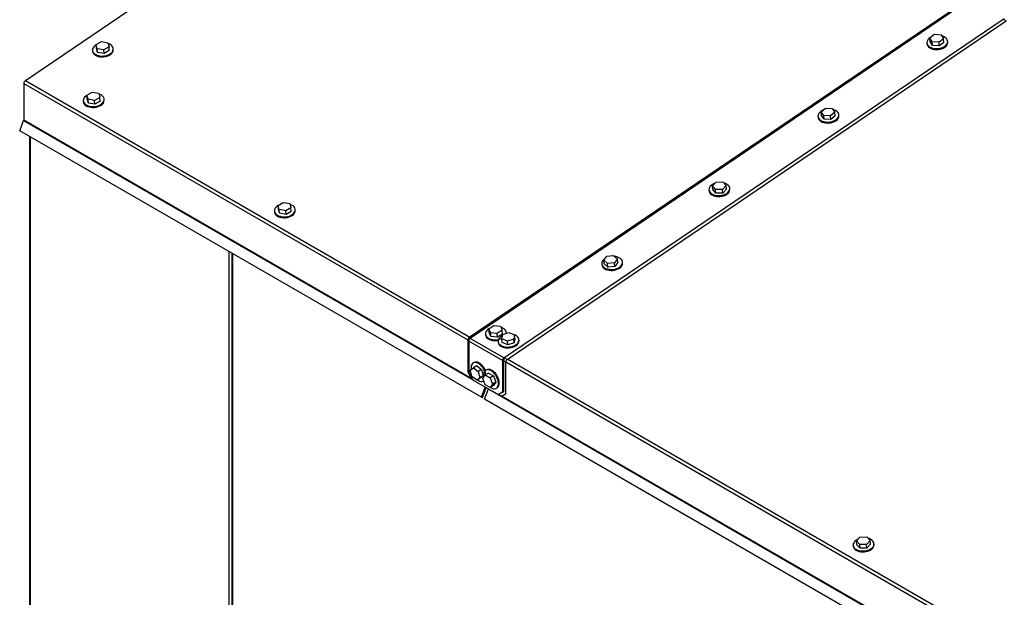
# Model space of a CAD drawing. Units: inches. Extents: x 5 to 301, y 5 to 193.
# Drawn here: x 15 to 34, y 62 to 74 of the extents above; entities that cross this region are included whole.
import ezdxf

# ---------------------------------------------------------------- set-up
doc = ezdxf.new("R2010")
doc.units = ezdxf.units.IN
doc.header["$MEASUREMENT"] = 0

msp = doc.modelspace()

# ---------------------------------------------------------------- linework, layer by layer
at = {"color": 7, "linetype": 'Continuous', "lineweight": 25, "ltscale": 18}
for p, q in [((15.027, 72.7275), (24.9184, 79.4357)), ((33.753, 74.3455), (23.841, 67.6234)), ((33.7948, 74.3428), (23.862, 67.6065)), ((24.5319, 67.2198), (34.4646, 73.9561)), ((24.5947, 67.1884), (34.5066, 73.9106)), ((32.9923, 73.5745), (33.0798, 73.6445)), ((33.0394, 73.4964), (32.9923, 73.5745)), ((32.9982, 73.5008), (32.9923, 73.5745)), ((33.0798, 73.6445), (33.2142, 73.6364)), ((33.2613, 73.5582), (33.1739, 73.4882)), ((33.2142, 73.6364), (33.2613, 73.5582)), ((33.2671, 73.4845), (33.2613, 73.5582)), ((16.4321, 73.4407), (16.5365, 73.5009)), ((16.4561, 73.3575), (16.4321, 73.4407)), ((16.438, 73.367), (16.4321, 73.4407)), ((16.4619, 73.2838), (16.438, 73.367)), ((16.4619, 73.2838), (16.4561, 73.3575)), ((16.5844, 73.3346), (16.4561, 73.3575)), ((16.5365, 73.5009), (16.6649, 73.478)), ((16.6888, 73.3948), (16.5844, 73.3346)), ((16.5903, 73.2609), (16.5844, 73.3346)), ((16.6649, 73.478), (16.6888, 73.3948)), ((16.6947, 73.3211), (16.6888, 73.3948)), ((16.7744, 73.342), (16.7729, 73.3604)), ((32.9328, 73.4749), (32.9342, 73.4565)), ((33.0452, 73.4227), (32.9982, 73.5008)), ((33.1739, 73.4882), (33.0394, 73.4964)), ((33.0452, 73.4227), (33.0394, 73.4964)), ((33.1797, 73.4145), (33.0452, 73.4227)), ((33.1797, 73.4145), (33.1739, 73.4882)), ((33.2671, 73.4845), (33.1797, 73.4145)), ((33.3474, 73.4892), (33.3459, 73.5077)), ((16.3597, 73.3277), (16.3612, 73.3093)), ((16.5903, 73.2609), (16.4619, 73.2838)), ((16.6947, 73.3211), (16.5903, 73.2609)), ((14.9947, 72.6681), (14.9947, 71.9378)), ((16.2509, 72.4376), (16.3553, 72.4978)), ((16.2748, 72.3544), (16.2509, 72.4376)), ((16.2567, 72.3639), (16.2509, 72.4376)), ((16.2807, 72.2807), (16.2567, 72.3639)), ((16.3553, 72.4978), (16.4836, 72.4749)), ((16.5075, 72.3917), (16.4032, 72.3315)), ((16.4836, 72.4749), (16.5075, 72.3917)), ((16.5134, 72.318), (16.5075, 72.3917)), ((16.5931, 72.3389), (16.5916, 72.3573)), ((16.1785, 72.3246), (16.1799, 72.3062)), ((16.2807, 72.2807), (16.2748, 72.3544)), ((16.4032, 72.3315), (16.2748, 72.3544)), ((16.409, 72.2578), (16.2807, 72.2807)), ((16.409, 72.2578), (16.4032, 72.3315)), ((16.5134, 72.318), (16.409, 72.2578)), ((30.8328, 72.107), (30.9158, 72.179)), ((30.9158, 72.179), (31.0511, 72.1744)), ((31.0511, 72.1744), (31.1035, 72.0978)), ((30.77, 72.0149), (30.7715, 71.9965)), ((30.8852, 72.0304), (30.8328, 72.107)), ((30.8387, 72.0333), (30.8328, 72.107)), ((30.891, 71.9567), (30.8387, 72.0333)), ((31.0205, 72.0258), (30.8852, 72.0304)), ((30.891, 71.9567), (30.8852, 72.0304)), ((31.1035, 72.0978), (31.0205, 72.0258)), ((31.0263, 71.9521), (31.0205, 72.0258)), ((31.1093, 72.0241), (31.0263, 71.9521)), ((31.1093, 72.0241), (31.1035, 72.0978)), ((31.1846, 72.0292), (31.1832, 72.0476)), ((14.9148, 71.7287), (14.9933, 71.931)), ((31.0263, 71.9521), (30.891, 71.9567)), ((24.084, 66.4368), (14.9148, 71.7287)), ((15.1102, 71.6159), (15.1102, 54.4417)), ((28.6731, 70.6356), (28.7464, 70.7114)), ((28.7362, 70.5626), (28.6731, 70.6356)), ((28.679, 70.5619), (28.6731, 70.6356)), ((28.7464, 70.7114), (28.8828, 70.7142)), ((28.9458, 70.6413), (28.8725, 70.5655)), ((28.8828, 70.7142), (28.9458, 70.6413)), ((28.9517, 70.5676), (28.9458, 70.6413)), ((28.6045, 70.555), (28.6059, 70.5366)), ((28.742, 70.4889), (28.679, 70.5619)), ((28.8725, 70.5655), (28.7362, 70.5626)), ((28.742, 70.4889), (28.7362, 70.5626)), ((28.8784, 70.4918), (28.742, 70.4889)), ((28.8784, 70.4918), (28.8725, 70.5655)), ((28.9517, 70.5676), (28.8784, 70.4918)), ((29.0191, 70.5693), (29.0177, 70.5877)), ((20.046, 70.2473), (20.1504, 70.3075)), ((20.07, 70.1641), (20.046, 70.2473)), ((20.0519, 70.1736), (20.046, 70.2473)), ((20.1504, 70.3075), (20.2788, 70.2845)), ((20.2788, 70.2845), (20.3027, 70.2013)), ((19.9736, 70.1342), (19.9751, 70.1158)), ((20.0758, 70.0904), (20.0519, 70.1736)), ((20.0758, 70.0904), (20.07, 70.1641)), ((20.1983, 70.1411), (20.07, 70.1641)), ((20.2042, 70.0674), (20.0758, 70.0904)), ((20.3027, 70.2013), (20.1983, 70.1411)), ((20.2042, 70.0674), (20.1983, 70.1411)), ((20.3086, 70.1276), (20.2042, 70.0674)), ((20.3086, 70.1276), (20.3027, 70.2013)), ((20.3883, 70.1485), (20.3868, 70.167)), ((19.1296, 69.2962), (19.1296, 60.1356)), ((26.5147, 69.1611), (26.5734, 69.2413)), ((26.5734, 69.2413), (26.7095, 69.2546)), ((26.7095, 69.2546), (26.7868, 69.1877)), ((26.4753, 69.0885), (26.4768, 69.0701)), ((26.5921, 69.0943), (26.5147, 69.1611)), ((26.5206, 69.0874), (26.5147, 69.1611)), ((26.5979, 69.0206), (26.5206, 69.0874)), ((26.7282, 69.1076), (26.5921, 69.0943)), ((26.5979, 69.0206), (26.5921, 69.0943)), ((26.734, 69.0339), (26.5979, 69.0206)), ((26.7868, 69.1877), (26.7282, 69.1076)), ((26.734, 69.0339), (26.7282, 69.1076)), ((26.7927, 69.114), (26.734, 69.0339)), ((26.7927, 69.114), (26.7868, 69.1877)), ((26.89, 69.1028), (26.8885, 69.1212)), ((24.2349, 67.7992), (24.3319, 67.8641)), ((24.3319, 67.8641), (24.4636, 67.8478)), ((24.1658, 67.6929), (24.1672, 67.6744)), ((24.2695, 67.718), (24.2349, 67.7992)), ((24.2407, 67.7255), (24.2349, 67.7992)), ((24.2753, 67.6443), (24.2407, 67.7255)), ((24.4011, 67.7017), (24.2695, 67.718)), ((24.2753, 67.6443), (24.2695, 67.718)), ((24.4981, 67.7666), (24.4011, 67.7017)), ((24.4069, 67.628), (24.4011, 67.7017)), ((24.504, 67.6929), (24.4069, 67.628)), ((24.4636, 67.8478), (24.4981, 67.7666)), ((24.4928, 67.5975), (24.5077, 67.6834)), ((24.504, 67.6929), (24.4981, 67.7666)), ((24.5077, 67.6834), (24.6327, 67.7238)), ((24.5804, 67.7072), (24.5789, 67.7256)), ((24.6327, 67.7238), (24.7427, 67.6784)), ((24.7427, 67.6784), (24.7277, 67.5925)), ((24.7485, 67.6047), (24.7427, 67.6784)), ((23.8124, 67.5707), (23.8124, 66.9411)), ((24.5032, 67.1672), (23.8333, 67.5538)), ((23.8333, 67.5538), (23.8333, 66.9242)), ((24.5319, 67.2198), (23.862, 67.6065)), ((24.4069, 67.628), (24.2753, 67.6443)), ((24.417, 67.5479), (24.4184, 67.5295)), ((24.6028, 67.5521), (24.4928, 67.5975)), ((24.4986, 67.5238), (24.4928, 67.5975)), ((24.6086, 67.4784), (24.4986, 67.5238)), ((24.7277, 67.5925), (24.6028, 67.5521)), ((24.6086, 67.4784), (24.6028, 67.5521)), ((24.7336, 67.5188), (24.6086, 67.4784)), ((24.7336, 67.5188), (24.7277, 67.5925)), ((24.7485, 67.6047), (24.7336, 67.5188)), ((24.8316, 67.5622), (24.8302, 67.5806)), ((23.9391, 67.1279), (23.9223, 67.1183)), ((24.5241, 67.1793), (24.5032, 67.1672)), ((24.5032, 67.1672), (24.5032, 66.5376)), ((24.5241, 67.1793), (24.5241, 66.5496)), ((24.5337, 67.1968), (24.5319, 67.2198)), ((24.5337, 67.1968), (24.5409, 67.2017)), ((24.566, 67.1358), (24.566, 66.5061)), ((23.8124, 66.9411), (23.8961, 66.7961)), ((23.8333, 66.9242), (23.917, 66.7792)), ((23.8636, 66.9738), (23.9253, 67.0242)), ((23.8972, 66.8497), (23.8636, 66.9738)), ((23.9923, 67.0629), (23.9253, 67.0242)), ((23.9253, 67.0242), (24.0206, 66.9505)), ((23.9923, 67.0629), (24.0876, 66.9891)), ((24.0876, 66.9891), (24.0206, 66.9505)), ((24.0206, 66.9505), (24.0542, 66.8264)), ((24.0876, 66.9891), (24.1212, 66.865)), ((24.1134, 66.8102), (24.1613, 66.8797)), ((24.2283, 66.9183), (24.1613, 66.8797)), ((24.1613, 66.8797), (24.258, 66.8245)), ((24.1903, 66.9829), (24.1735, 66.9733)), ((24.2283, 66.9183), (24.3249, 66.8632)), ((23.9129, 66.7864), (23.8961, 66.7961)), ((23.9925, 66.776), (23.8972, 66.8497)), ((24.4195, 66.4892), (23.917, 66.7792)), ((24.0542, 66.8264), (23.9925, 66.776)), ((24.0595, 66.8147), (23.9925, 66.776)), ((24.1212, 66.865), (24.0542, 66.8264)), ((24.1212, 66.865), (24.0595, 66.8147)), ((24.1623, 66.6857), (24.1134, 66.8102)), ((24.1295, 66.7593), (24.1327, 66.7611)), ((24.259, 66.6306), (24.1623, 66.6857)), ((24.3249, 66.8632), (24.258, 66.8245)), ((24.258, 66.8245), (24.3068, 66.7)), ((24.3068, 66.7), (24.259, 66.6306)), ((24.3738, 66.7386), (24.3068, 66.7)), ((24.3249, 66.8632), (24.3738, 66.7386)), ((24.3738, 66.7386), (24.326, 66.6692)), ((24.084, 66.4368), (24.162, 66.6378)), ((24.1056, 66.4348), (24.1803, 66.6272)), ((24.1446, 66.3997), (24.2231, 66.602)), ((24.2233, 66.6024), (24.2231, 66.602)), ((24.2231, 66.602), (38.4583, 58.3862)), ((24.326, 66.6692), (24.259, 66.6306)), ((24.3807, 66.6143), (24.3974, 66.624)), ((24.4195, 66.4892), (24.5032, 66.5376)), ((24.4404, 66.5013), (24.4195, 66.4892)), ((24.4823, 66.4578), (24.4236, 66.4916)), ((24.5241, 66.5496), (24.4404, 66.5013)), ((24.4823, 66.4578), (24.566, 66.5061)), ((24.5032, 66.5376), (24.5241, 66.5496)), ((24.566, 66.5061), (24.5804, 66.5144)), ((24.084, 66.4368), (24.1056, 66.4348)), ((38.3798, 58.1839), (24.1446, 66.3997)), ((24.4966, 66.4661), (24.4823, 66.4578)), ((31.5333, 63.5829), (31.6039, 63.6596)), ((31.599, 63.511), (31.5333, 63.5829)), ((31.5391, 63.5092), (31.5333, 63.5829)), ((31.6039, 63.6596), (31.7404, 63.6644)), ((31.8062, 63.5925), (31.7355, 63.5158)), ((31.7404, 63.6644), (31.8062, 63.5925)), ((31.812, 63.5188), (31.8062, 63.5925)), ((31.469, 63.4976), (31.4704, 63.4792)), ((31.6049, 63.4373), (31.5391, 63.5092)), ((31.7355, 63.5158), (31.599, 63.511)), ((31.6049, 63.4373), (31.599, 63.511)), ((31.7413, 63.4421), (31.6049, 63.4373)), ((31.7413, 63.4421), (31.7355, 63.5158)), ((31.812, 63.5188), (31.7413, 63.4421)), ((31.8836, 63.5119), (31.8821, 63.5304))]:
    msp.add_line(p, q, dxfattribs=at)
at = {"color": 8, "linetype": 'Continuous', "lineweight": 25, "ltscale": 18}
for p, q in [((34.5066, 73.9106), (34.4647, 73.9347)), ((14.9947, 72.6681), (23.8131, 67.5786)), ((15.027, 72.7275), (23.8547, 67.6326)), ((14.9933, 71.931), (23.9157, 66.7815)), ((23.8923, 66.8026), (14.9947, 71.9378)), ((15.1249, 71.6075), (15.1249, 54.4502)), ((19.0734, 58.9972), (19.0734, 69.3286)), ((19.1442, 69.2877), (19.1442, 60.1189)), ((23.8335, 67.5585), (23.8124, 67.5707)), ((23.8658, 67.6091), (23.841, 67.6234)), ((24.566, 67.1358), (24.5241, 67.1599)), ((24.5947, 67.1884), (24.5528, 67.2126)), ((24.5815, 67.1447), (24.566, 67.1358)), ((24.5804, 67.1337), (38.0898, 59.3368)), ((24.5956, 67.1761), (24.5947, 67.1884)), ((24.6127, 67.1931), (38.1301, 59.3916)), ((38.1712, 58.5595), (24.4842, 66.4589))]:
    msp.add_line(p, q, dxfattribs=at)
at = {"color": 7, "linetype": 'Continuous', "lineweight": 25, "ltscale": 18, "flags": 128}
for points in [[(32.9993, 73.5801), (32.9803, 73.5667), (32.9592, 73.5465), (32.944, 73.5245), (32.935, 73.5015), (32.9326, 73.4782), (32.9368, 73.4553), (32.9475, 73.4335), (32.9644, 73.4136), (32.9869, 73.3962), (33.0144, 73.3818), (33.0458, 73.371), (33.0802, 73.364), (33.1166, 73.3612), (33.1536, 73.3625), (33.1903, 73.3679), (33.2252, 73.3773), (33.2575, 73.3904), (33.2859, 73.4067), (33.2859, 73.4067)], [(33.2859, 73.4067), (33.3096, 73.4258), (33.3278, 73.4469), (33.34, 73.4695), (33.3457, 73.4928), (33.3448, 73.516), (33.3373, 73.5384), (33.3235, 73.5593), (33.3037, 73.5781), (33.2786, 73.594), (33.2491, 73.6066), (33.2285, 73.6128)], [(16.4325, 73.4366), (16.4073, 73.4194), (16.3862, 73.3992), (16.371, 73.3773), (16.362, 73.3543), (16.3595, 73.3309), (16.3638, 73.308), (16.3745, 73.2863), (16.3914, 73.2664), (16.4139, 73.2489), (16.4413, 73.2346), (16.4728, 73.2238), (16.5072, 73.2168), (16.5436, 73.2139), (16.5806, 73.2152), (16.6172, 73.2207), (16.6522, 73.2301), (16.6844, 73.2432), (16.7129, 73.2595), (16.7129, 73.2595)], [(16.7129, 73.2595), (16.7366, 73.2785), (16.7548, 73.2997), (16.767, 73.3222), (16.7727, 73.3455), (16.7718, 73.3687), (16.7643, 73.3912), (16.7504, 73.4121), (16.7307, 73.4308), (16.7056, 73.4468), (16.676, 73.4594), (16.6696, 73.4615)], [(32.9342, 73.4565), (32.9382, 73.4368), (32.949, 73.4151), (32.9659, 73.3952), (32.9884, 73.3778), (33.0158, 73.3634), (33.0472, 73.3526), (33.0817, 73.3456), (33.118, 73.3427), (33.1551, 73.3441), (33.1917, 73.3495), (33.2267, 73.3589), (33.2589, 73.372), (33.2873, 73.3883)], [(16.3612, 73.3093), (16.3652, 73.2896), (16.376, 73.2678), (16.3929, 73.2479), (16.4154, 73.2305), (16.4428, 73.2162), (16.4742, 73.2053), (16.5087, 73.1984), (16.545, 73.1955), (16.5821, 73.1968), (16.6187, 73.2022), (16.6537, 73.2117), (16.6859, 73.2247), (16.7143, 73.2411)], [(16.2512, 72.4335), (16.226, 72.4163), (16.205, 72.3961), (16.1897, 72.3742), (16.1807, 72.3512), (16.1783, 72.3278), (16.1825, 72.3049), (16.1932, 72.2832), (16.2101, 72.2633), (16.2326, 72.2458), (16.2601, 72.2315), (16.2915, 72.2207), (16.3259, 72.2137), (16.3623, 72.2108), (16.3994, 72.2121), (16.436, 72.2176), (16.4709, 72.227), (16.5032, 72.2401), (16.5316, 72.2564), (16.5316, 72.2564)], [(16.5316, 72.2564), (16.5553, 72.2754), (16.5735, 72.2966), (16.5857, 72.3191), (16.5914, 72.3424), (16.5905, 72.3656), (16.583, 72.3881), (16.5692, 72.409), (16.5494, 72.4277), (16.5243, 72.4437), (16.4948, 72.4563), (16.4883, 72.4584)], [(16.1799, 72.3062), (16.1839, 72.2865), (16.1947, 72.2647), (16.2116, 72.2448), (16.2341, 72.2274), (16.2615, 72.2131), (16.293, 72.2022), (16.3274, 72.1953), (16.3637, 72.1924), (16.4008, 72.1937), (16.4374, 72.1991), (16.4724, 72.2086), (16.5046, 72.2216), (16.533, 72.238)], [(30.8657, 72.1355), (30.8437, 72.1244), (30.8176, 72.1066), (30.7965, 72.0865), (30.7812, 72.0645), (30.7722, 72.0415), (30.7698, 72.0182), (30.774, 71.9952), (30.7848, 71.9735), (30.8017, 71.9536), (30.8242, 71.9362), (30.8516, 71.9218), (30.883, 71.911), (30.9175, 71.904), (30.9538, 71.9011), (30.9909, 71.9024), (31.0275, 71.9079), (31.0625, 71.9173), (31.0947, 71.9304), (31.1231, 71.9467), (31.1231, 71.9467)], [(30.7715, 71.9965), (30.7755, 71.9768), (30.7862, 71.9551), (30.8031, 71.9351), (30.8256, 71.9177), (30.8531, 71.9034), (30.8845, 71.8926), (30.9189, 71.8856), (30.9553, 71.8827), (30.9924, 71.884), (31.029, 71.8895), (31.0639, 71.8989), (31.0962, 71.912), (31.1246, 71.9283)], [(31.1231, 71.9467), (31.1468, 71.9657), (31.1651, 71.9869), (31.1773, 72.0095), (31.183, 72.0327), (31.1821, 72.0559), (31.1746, 72.0784), (31.1607, 72.0993), (31.1409, 72.118), (31.1158, 72.134), (31.0863, 72.1466), (31.066, 72.1527)], [(28.7193, 70.6833), (28.7086, 70.6792), (28.6782, 70.6645), (28.652, 70.6467), (28.631, 70.6266), (28.6157, 70.6046), (28.6067, 70.5816), (28.6043, 70.5583), (28.6085, 70.5353), (28.6192, 70.5136), (28.6361, 70.4937), (28.6587, 70.4763), (28.6861, 70.4619), (28.7175, 70.4511), (28.752, 70.4441), (28.7883, 70.4412), (28.8254, 70.4425), (28.862, 70.448), (28.897, 70.4574), (28.9292, 70.4705), (28.9576, 70.4868), (28.9576, 70.4868)], [(28.9576, 70.4868), (28.9813, 70.5058), (28.9996, 70.527), (29.0117, 70.5496), (29.0175, 70.5728), (29.0166, 70.596), (29.0091, 70.6185), (28.9952, 70.6394), (28.9754, 70.6581), (28.9503, 70.6741), (28.9208, 70.6867), (28.9015, 70.6925)], [(28.6059, 70.5366), (28.61, 70.5169), (28.6207, 70.4952), (28.6376, 70.4752), (28.6601, 70.4578), (28.6875, 70.4435), (28.719, 70.4327), (28.7534, 70.4257), (28.7898, 70.4228), (28.8268, 70.4241), (28.8634, 70.4296), (28.8984, 70.439), (28.9306, 70.4521), (28.9591, 70.4684)], [(20.0464, 70.2431), (20.0212, 70.2259), (20.0001, 70.2058), (19.9848, 70.1838), (19.9759, 70.1608), (19.9734, 70.1375), (19.9777, 70.1146), (19.9884, 70.0928), (20.0053, 70.0729), (20.0278, 70.0555), (20.0552, 70.0411), (20.0867, 70.0303), (20.1211, 70.0233), (20.1574, 70.0205), (20.1945, 70.0218), (20.2311, 70.0272), (20.2661, 70.0366), (20.2983, 70.0497), (20.3268, 70.066), (20.3268, 70.066)], [(20.3268, 70.066), (20.3505, 70.0851), (20.3687, 70.1062), (20.3809, 70.1288), (20.3866, 70.152), (20.3857, 70.1753), (20.3782, 70.1977), (20.3643, 70.2186), (20.3445, 70.2373), (20.3195, 70.2533), (20.2899, 70.2659), (20.2835, 70.268)], [(19.9751, 70.1158), (19.9791, 70.0961), (19.9898, 70.0744), (20.0067, 70.0545), (20.0293, 70.0371), (20.0567, 70.0227), (20.0881, 70.0119), (20.1226, 70.0049), (20.1589, 70.002), (20.196, 70.0033), (20.2326, 70.0088), (20.2676, 70.0182), (20.2998, 70.0313), (20.3282, 70.0476)], [(26.8285, 69.0203), (26.8522, 69.0393), (26.8704, 69.0605), (26.8826, 69.0831), (26.8883, 69.1063), (26.8874, 69.1295), (26.8799, 69.152), (26.8661, 69.1729), (26.8463, 69.1916), (26.8212, 69.2076), (26.7917, 69.2202), (26.7586, 69.2292), (26.7345, 69.233)], [(26.5356, 69.1896), (26.5229, 69.1802), (26.5018, 69.1601), (26.4866, 69.1381), (26.4776, 69.1151), (26.4752, 69.0918), (26.4794, 69.0688), (26.4901, 69.0471), (26.507, 69.0272), (26.5295, 69.0098), (26.557, 68.9954), (26.5884, 68.9846), (26.6228, 68.9776), (26.6592, 68.9747), (26.6962, 68.976), (26.7329, 68.9815), (26.7678, 68.9909), (26.8001, 69.004), (26.8285, 69.0203), (26.8285, 69.0203)], [(26.4768, 69.0701), (26.4808, 69.0504), (26.4916, 69.0287), (26.5085, 69.0087), (26.531, 68.9913), (26.5584, 68.977), (26.5898, 68.9662), (26.6243, 68.9592), (26.6606, 68.9563), (26.6977, 68.9576), (26.7343, 68.9631), (26.7693, 68.9725), (26.8015, 68.9856), (26.8299, 69.0019)], [(24.2397, 67.8025), (24.2395, 67.8023), (24.2133, 67.7846), (24.1923, 67.7644), (24.177, 67.7425), (24.168, 67.7195), (24.1656, 67.6961), (24.1698, 67.6732), (24.1805, 67.6514), (24.1974, 67.6315), (24.2199, 67.6141), (24.2474, 67.5998), (24.2788, 67.5889), (24.3132, 67.582), (24.3496, 67.5791), (24.3867, 67.5804), (24.4233, 67.5859), (24.4583, 67.5953), (24.4905, 67.6083), (24.495, 67.6106)], [(24.1672, 67.6744), (24.1713, 67.6548), (24.182, 67.633), (24.1989, 67.6131), (24.2214, 67.5957), (24.2488, 67.5813), (24.2803, 67.5705), (24.3147, 67.5636), (24.351, 67.5607), (24.3881, 67.562), (24.4176, 67.566)], [(24.5045, 67.6647), (24.4907, 67.6574), (24.4645, 67.6396), (24.4435, 67.6194), (24.4282, 67.5975), (24.4192, 67.5745), (24.4168, 67.5511), (24.421, 67.5282), (24.4317, 67.5065), (24.4486, 67.4865), (24.4712, 67.4691), (24.4986, 67.4548), (24.53, 67.444), (24.5645, 67.437), (24.6008, 67.4341), (24.6379, 67.4354), (24.6745, 67.4409), (24.7095, 67.4503), (24.7417, 67.4634), (24.7701, 67.4797), (24.7701, 67.4797)], [(24.5782, 67.7062), (24.5788, 67.7107), (24.5779, 67.7339), (24.5703, 67.7563), (24.5565, 67.7773), (24.5367, 67.796), (24.5116, 67.8119), (24.4821, 67.8246), (24.4721, 67.8278)], [(24.7701, 67.4797), (24.7938, 67.4987), (24.8121, 67.5199), (24.8242, 67.5424), (24.83, 67.5657), (24.8291, 67.5889), (24.8216, 67.6114), (24.8077, 67.6323), (24.7879, 67.651), (24.7628, 67.6669), (24.7429, 67.676)], [(24.4184, 67.5295), (24.4225, 67.5098), (24.4332, 67.488), (24.4501, 67.4681), (24.4726, 67.4507), (24.5, 67.4364), (24.5315, 67.4255), (24.5659, 67.4186), (24.6023, 67.4157), (24.6393, 67.417), (24.6759, 67.4224), (24.7109, 67.4319), (24.7431, 67.4449), (24.7716, 67.4613)], [(24.1702, 66.8848), (24.1701, 66.8858), (24.1631, 66.919), (24.1517, 66.953), (24.1362, 66.9864), (24.1173, 67.0183), (24.0953, 67.0477), (24.0712, 67.0736), (24.0456, 67.0951), (24.0193, 67.1116), (23.9933, 67.1226), (23.9683, 67.1276), (23.9452, 67.1266), (23.9246, 67.1195), (23.9073, 67.1067), (23.8939, 67.0884), (23.8846, 67.0653), (23.8799, 67.0382), (23.8799, 67.0078), (23.8821, 66.989)], [(24.1661, 66.9683), (24.153, 66.9961), (24.134, 67.028), (24.1121, 67.0574), (24.0879, 67.0832), (24.0623, 67.1048), (24.0361, 67.1213), (24.01, 67.1322), (23.985, 67.1373), (23.9619, 67.1363), (23.9414, 67.1292), (23.9391, 67.1279)], [(24.4236, 66.7092), (24.4213, 66.7408), (24.4143, 66.7741), (24.4029, 66.808), (24.3875, 66.8414), (24.3685, 66.8734), (24.3465, 66.9027), (24.3224, 66.9286), (24.2968, 66.9501), (24.2705, 66.9666), (24.2445, 66.9776), (24.2195, 66.9826), (24.1964, 66.9816), (24.1758, 66.9745), (24.1586, 66.9617), (24.1451, 66.9434), (24.1358, 66.9203), (24.1312, 66.8932), (24.1312, 66.8628), (24.134, 66.8401)], [(24.4404, 66.7189), (24.438, 66.7504), (24.431, 66.7837), (24.4196, 66.8176), (24.4042, 66.8511), (24.3852, 66.883), (24.3633, 66.9124), (24.3391, 66.9383), (24.3135, 66.9598), (24.2873, 66.9763), (24.2612, 66.9873), (24.2363, 66.9923), (24.2131, 66.9913), (24.1926, 66.9842), (24.1903, 66.9829)], [(24.0051, 66.7832), (24.0193, 66.7735), (24.0456, 66.7597), (24.0712, 66.7517), (24.0953, 66.7497), (24.1173, 66.7537), (24.1327, 66.7612)], [(24.2635, 66.6331), (24.2705, 66.6285), (24.2968, 66.6147), (24.3224, 66.6067), (24.3465, 66.6047), (24.3685, 66.6087), (24.3875, 66.6187), (24.4029, 66.6344), (24.4143, 66.6551), (24.4213, 66.6803), (24.4236, 66.7092)], [(31.5666, 63.6191), (31.5427, 63.6071), (31.5165, 63.5894), (31.4955, 63.5692), (31.4802, 63.5473), (31.4712, 63.5242), (31.4688, 63.5009), (31.473, 63.478), (31.4837, 63.4562), (31.5006, 63.4363), (31.5231, 63.4189), (31.5506, 63.4045), (31.582, 63.3937), (31.6164, 63.3867), (31.6528, 63.3839), (31.6899, 63.3852), (31.7265, 63.3906), (31.7614, 63.4), (31.7937, 63.4131), (31.8221, 63.4294), (31.8221, 63.4294)], [(31.8221, 63.4294), (31.8458, 63.4485), (31.864, 63.4696), (31.8762, 63.4922), (31.8819, 63.5155), (31.881, 63.5387), (31.8735, 63.5611), (31.8597, 63.582), (31.8399, 63.6008), (31.8148, 63.6167), (31.7853, 63.6293), (31.7675, 63.6347)], [(31.4704, 63.4792), (31.4744, 63.4595), (31.4852, 63.4378), (31.5021, 63.4179), (31.5246, 63.4005), (31.552, 63.3861), (31.5835, 63.3753), (31.6179, 63.3683), (31.6542, 63.3654), (31.6913, 63.3668), (31.7279, 63.3722), (31.7629, 63.3816), (31.7951, 63.3947), (31.8235, 63.411)]]:
    msp.add_lwpolyline(points, dxfattribs=at)
at = {"color": 7, "linetype": 'Continuous', "lineweight": 25, "ltscale": 324}
for centre, radius, start, end in [((16.66, 73.3417), 0.1144, 298.36264, 0.13725), ((33.233, 73.489), 0.1144, 298.36695, 0.13606), ((15.0724, 72.6643), 0.0778, 125.68949, 177.19947), ((16.4787, 72.3386), 0.1144, 298.36075, 0.14225), ((31.0702, 72.0289), 0.1144, 298.36232, 0.13801), ((14.9756, 71.9382), 0.0191, 337.991, 358.88829), ((28.9047, 70.569), 0.1144, 298.36212, 0.13907), ((20.2739, 70.1483), 0.1144, 298.3651, 0.1379), ((26.7756, 69.1025), 0.1144, 298.36106, 0.1384), ((23.8813, 67.5673), 0.069, 125.6873, 177.20205), ((23.9022, 67.5504), 0.069, 125.68728, 177.20297), ((24.7172, 67.5619), 0.1144, 298.36151, 0.13839), ((24.5721, 67.1638), 0.069, 125.68728, 177.20297), ((24.5471, 67.1781), 0.023, 125.69498, 177.19587), ((24.6349, 67.1324), 0.069, 125.6873, 177.20205), ((24.3372, 66.7084), 0.1037, 305.49593, 5.81195), ((31.7692, 63.5117), 0.1144, 298.36109, 0.13833)]:
    msp.add_arc(centre, radius, start, end, dxfattribs=at)

doc.saveas('drawing.dxf')
